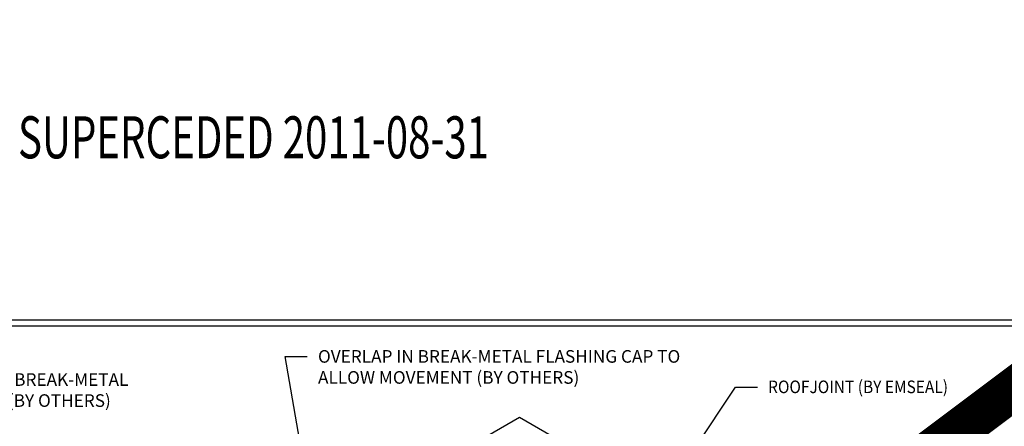
# Model space of a CAD drawing. Extents: x -2496 to 10155, y -3947 to -1781.
# Drawn here: x -1383 to -213, y -2264 to -1781 of the extents above; entities that cross this region are included whole.
import ezdxf
from ezdxf.enums import TextEntityAlignment as Align

# ---------------------------------------------------------------- set-up
doc = ezdxf.new("R2010")
doc.units = 0
doc.header["$LTSCALE"] = 5
doc.header["$MEASUREMENT"] = 0
doc.layers.get('0').update_dxf_attribs({"linetype": 'CONTINUOUS'})
for name, color, linetype, lineweight in [('GLAND - L', 180, 'CONTINUOUS', 25), ('TBLOCK-T3', 241, 'CONTINUOUS', 20), ('TBLOCK-T5', 111, 'CONTINUOUS', 30), ('TEXT - 4', 241, 'CONTINUOUS', 25)]:
    doc.layers.add(name, color=color, linetype=linetype, lineweight=lineweight)
doc.styles.add('ROMANC', font='ROMANC.shx', dxfattribs={"width": 0.7, "height": 3.2})
doc.styles.add('ROMANS', font='romans', dxfattribs={"width": 0.9})
doc.dimstyles.get("Standard").update_dxf_attribs({"dimtxt": 0.18, "dimasz": 0.18, "dimexe": 0.18, "dimexo": 0.0625, "dimgap": 0.09, "dimtad": 0, "dimtih": 1, "dimtoh": 1, "dimdec": 4, "dimzin": 0, "dimdsep": 46, "dimtxsty": 'Standard', "dimcen": 0.09, "dimadec": 0, "dimazin": 0, "dimtfac": 1, "dimtdec": 4, "dimtofl": 0, "dimtmove": 0, "dimatfit": 3, "dimfxl": 1, "dimtolj": 1, "dimtzin": 0, "dimarcsym": 0})

msp = doc.modelspace()

# ---------------------------------------------------------------- linework, layer by layer
at = {"color": 1, "lineweight": 100, "const_width": 50}
msp.add_lwpolyline([(350.3, -1806), (-2471.4, -3921.6)], dxfattribs=at)
at = {"layer": 'GLAND - L'}
for p, q in [((-1283.2, -2538.7), (-789.2, -2253.4)), ((-789.2, -2253.4), (-714.7, -2296.5))]:
    msp.add_line(p, q, dxfattribs=at)
at = {"layer": 'TBLOCK-T5'}
for points in [[(-2025.2, -3589.4), (-95.9, -3589.4), (-95.9, -2138.2), (-2025.2, -2138.2)], [(-102.9, -3326.6), (-102.9, -2145.2), (-2018.2, -2145.2), (-2018.2, -3326.6)], [(-102.9, -2145.2), (-2018.2, -2145.2), (-2018.2, -3326.6), (-102.9, -3326.6)]]:
    msp.add_lwpolyline(points, close=True, dxfattribs=at)

# ---------------------------------------------------------------- texts
at = {"layer": 'TBLOCK-T3', "style": 'ROMANC', "width": 0.7}
msp.add_text('SUPERCEDED 2011-08-31', height=50, dxfattribs=at).set_placement((-1105.4, -1920.8), align=Align.MIDDLE_CENTER)
at = {"layer": 'TEXT - 4', "style": 'ROMANS', "width": 0.9}
msp.add_text('ROOFJOINT (BY EMSEAL)', height=15, dxfattribs=at).set_placement((-493.6, -2225))
at = {"layer": 'TEXT - 4', "char_height": 15, "attachment_point": 1, "style": 'ROMANS'}
for s, width, insert in [('OVERLAP IN BREAK-METAL FLASHING CAP TO ALLOW MOVEMENT (BY OTHERS)', 446.464, (-1028.7, -2173.8)), ('ROOF PARAPET BREAK-METAL FLASHING CAP (BY OTHERS)', 319.72, (-1541.8, -2201.3))]:
    msp.add_mtext_dynamic_manual_height_columns(s, width=width, gutter_width=15, heights=[0], dxfattribs=dict(at, insert=insert))

# ---------------------------------------------------------------- leaders
at = {"layer": 'TEXT - 4'}
for points in [[(-959.4, -2799.7), (-1067.8, -2181.5), (-1041.7, -2181.5)], [(-1033.6, -2778.3), (-970.4, -2736.8), (-1067.8, -2181.5)], [(-639.4, -2378.1), (-532.2, -2218), (-506.1, -2218)]]:
    msp.add_leader(points, dimstyle='Standard', override={"dimasz": 15}, dxfattribs=at)

doc.saveas('drawing.dxf')
